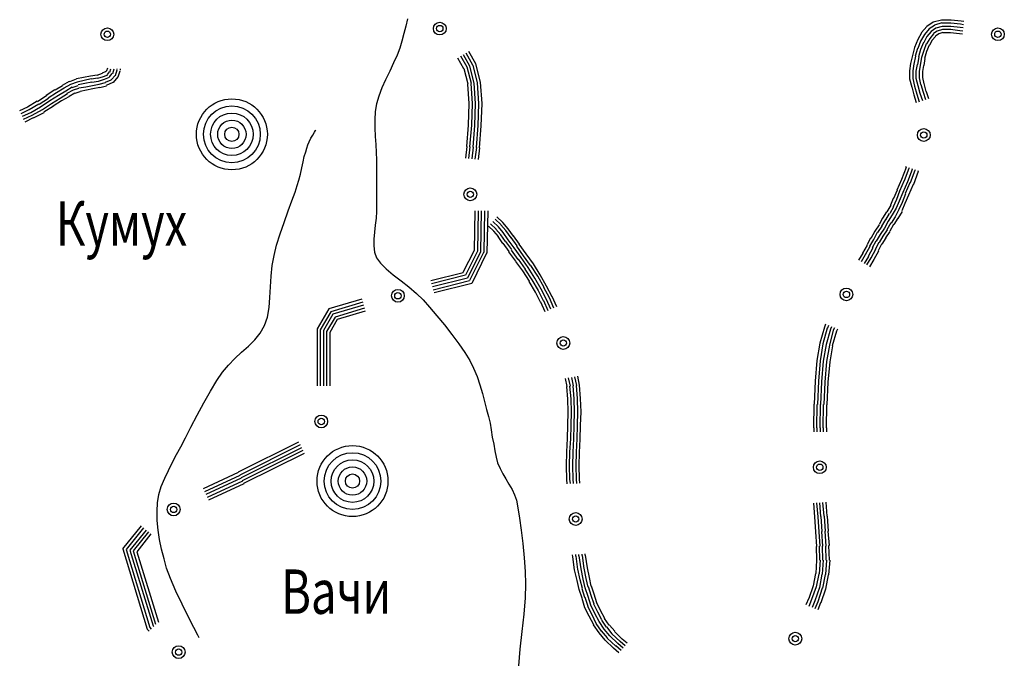
# Model space of a CAD drawing. Extents: x 8680441 to 17440990, y 4711004 to 9446542.
# Drawn here: x 8714970 to 8715163, y 4723910 to 4724035 of the extents above; entities that cross this region are included whole.
import ezdxf

# ---------------------------------------------------------------- set-up
doc = ezdxf.new("R2010")
doc.units = 0
doc.header["$MEASUREMENT"] = 0
doc.linetypes.add('CONTI', pattern=[0])
doc.layers.get('0').update_dxf_attribs({"linetype": 'CONTINUOUS'})
for name, color, linetype in [('NAD_MDEFAULT', 132, 'CONTI'), ('SIT_LDEFAULT', 132, 'CONTI'), ('USLZNDEFAULT', 7, 'CONTI')]:
    doc.layers.add(name, color=color, linetype=linetype)
doc.styles.add('SHRFT', font='TXT', dxfattribs={"width": 0.75})

# ---------------------------------------------------------------- blocks, each defined once
blk = doc.blocks.new('BL_983')
at = {"color": 0}
for radius in [1, 0.8, 0.6, 0.4, 0.2, 0]:
    blk.add_circle((0, 0), radius, dxfattribs=at)

msp = doc.modelspace()

# ---------------------------------------------------------------- linework, layer by layer
at = {"layer": 'SIT_LDEFAULT', "color": 132}
for p, q in [((8715045.9, 4724033.95), (8715045.55, 4724032.5)), ((8715046.24, 4724035.34), (8715045.9, 4724033.95)), ((8715045.55, 4724032.5), (8715045.14, 4724031.04)), ((8715045.14, 4724031.04), (8715044.72, 4724029.66)), ((8715044.23, 4724028.27), (8715043.54, 4724026.75)), ((8715044.72, 4724029.66), (8715044.23, 4724028.27)), ((8715043.54, 4724026.75), (8715042.78, 4724025.15)), ((8715042.78, 4724025.15), (8715041.95, 4724023.49)), ((8715041.95, 4724023.49), (8715041.25, 4724021.9)), ((8715040.63, 4724020.3), (8715040.22, 4724018.78)), ((8715041.25, 4724021.9), (8715040.63, 4724020.3)), ((8715040.22, 4724018.78), (8715039.94, 4724017.25)), ((8715039.94, 4724017.25), (8715039.87, 4724015.66)), ((8715039.87, 4724015.66), (8715039.87, 4724014.07)), ((8715027.39, 4724012.06), (8715027.74, 4724012.68)), ((8715027.74, 4724012.68), (8715028.09, 4724013.23)), ((8715028.09, 4724013.23), (8715028.3, 4724013.58)), ((8715028.3, 4724013.58), (8715028.37, 4724013.72)), ((8715039.87, 4724014.07), (8715039.94, 4724012.4)), ((8715026.56, 4724010.12), (8715026.77, 4724010.74)), ((8715026.77, 4724010.74), (8715027.05, 4724011.36)), ((8715027.05, 4724011.36), (8715027.39, 4724012.06)), ((8715039.94, 4724012.4), (8715040.08, 4724010.81)), ((8715040.08, 4724010.81), (8715040.15, 4724009.28)), ((8715026.08, 4724008.52), (8715026.36, 4724009.42)), ((8715026.36, 4724009.42), (8715026.56, 4724010.12)), ((8715040.15, 4724009.28), (8715040.22, 4724007.83)), ((8715025.59, 4724006.3), (8715025.87, 4724007.48)), ((8715025.87, 4724007.48), (8715026.08, 4724008.52)), ((8715040.22, 4724007.83), (8715040.22, 4724006.37)), ((8715025.04, 4724003.88), (8715025.32, 4724005.06)), ((8715025.32, 4724005.06), (8715025.59, 4724006.3)), ((8715040.22, 4724006.37), (8715040.22, 4724004.92)), ((8715040.22, 4724004.92), (8715040.22, 4724003.46)), ((8715024.69, 4724002.84), (8715025.04, 4724003.88)), ((8715040.22, 4724003.46), (8715040.22, 4724001.94)), ((8715023.65, 4723999.86), (8715024.28, 4724001.52)), ((8715024.28, 4724001.52), (8715024.69, 4724002.84)), ((8715040.22, 4724001.94), (8715040.22, 4724000.55)), ((8715022.96, 4723997.85), (8715023.65, 4723999.86)), ((8715040.22, 4724000.55), (8715040.22, 4723999.17)), ((8715040.22, 4723999.17), (8715040.22, 4723997.78)), ((8715022.13, 4723995.63), (8715022.96, 4723997.85)), ((8715040.22, 4723997.78), (8715040.15, 4723996.46)), ((8715021.37, 4723993.41), (8715022.13, 4723995.63)), ((8715040.15, 4723996.46), (8715039.94, 4723995.08)), ((8715020.67, 4723991.2), (8715021.37, 4723993.41)), ((8715039.8, 4723993.69), (8715039.66, 4723992.37)), ((8715039.94, 4723995.08), (8715039.8, 4723993.69)), ((8715039.66, 4723992.37), (8715039.66, 4723991.06)), ((8715020.19, 4723989.19), (8715020.67, 4723991.2)), ((8715039.66, 4723991.06), (8715039.8, 4723989.81)), ((8715039.8, 4723989.81), (8715040.22, 4723988.7)), ((8715019.84, 4723987.18), (8715020.19, 4723989.19)), ((8715040.22, 4723988.7), (8715040.98, 4723987.66)), ((8715040.98, 4723987.66), (8715042.09, 4723986.55)), ((8715019.63, 4723985.1), (8715019.84, 4723987.18)), ((8715042.09, 4723986.55), (8715043.47, 4723985.38)), ((8715019.49, 4723983.02), (8715019.63, 4723985.1)), ((8715043.47, 4723985.38), (8715045, 4723984.2)), ((8715045, 4723984.2), (8715046.52, 4723983.02)), ((8715019.36, 4723980.94), (8715019.49, 4723983.02)), ((8715046.52, 4723983.02), (8715047.98, 4723981.77)), ((8715019.22, 4723979), (8715019.36, 4723980.94)), ((8715047.98, 4723981.77), (8715049.29, 4723980.52)), ((8715049.29, 4723980.52), (8715050.54, 4723979.07)), ((8715018.87, 4723977.13), (8715019.22, 4723979)), ((8715050.54, 4723979.07), (8715052, 4723977.41)), ((8715018.32, 4723975.47), (8715018.87, 4723977.13)), ((8715052, 4723977.41), (8715053.45, 4723975.6)), ((8715017.48, 4723974.01), (8715018.32, 4723975.47)), ((8715053.45, 4723975.6), (8715054.91, 4723973.73)), ((8715015.2, 4723971.45), (8715016.45, 4723972.69)), ((8715016.45, 4723972.69), (8715017.48, 4723974.01)), ((8715054.91, 4723973.73), (8715056.29, 4723971.93)), ((8715013.81, 4723970.27), (8715015.2, 4723971.45)), ((8715056.29, 4723971.93), (8715057.47, 4723970.2)), ((8715011.25, 4723967.77), (8715012.5, 4723969.02)), ((8715012.5, 4723969.02), (8715013.81, 4723970.27)), ((8715057.47, 4723970.2), (8715058.44, 4723968.67)), ((8715058.44, 4723968.67), (8715059.13, 4723967.15)), ((8715010.14, 4723966.39), (8715011.25, 4723967.77)), ((8715059.13, 4723967.15), (8715059.83, 4723965.56)), ((8715007.78, 4723962.64), (8715009.03, 4723964.72)), ((8715009.03, 4723964.72), (8715010.14, 4723966.39)), ((8715059.83, 4723965.56), (8715060.38, 4723963.89)), ((8715006.47, 4723960.36), (8715007.78, 4723962.64)), ((8715060.38, 4723963.89), (8715060.87, 4723962.23)), ((8715060.87, 4723962.23), (8715061.28, 4723960.64)), ((8715005.15, 4723958), (8715006.47, 4723960.36)), ((8715061.28, 4723960.64), (8715061.7, 4723959.11)), ((8715061.7, 4723959.11), (8715062.04, 4723957.72)), ((8715003.9, 4723955.65), (8715005.15, 4723958)), ((8715062.04, 4723957.72), (8715062.39, 4723956.41)), ((8715002.86, 4723953.57), (8715003.9, 4723955.65)), ((8715062.39, 4723956.41), (8715062.6, 4723955.09)), ((8715062.6, 4723955.09), (8715062.81, 4723953.71)), ((8715001.96, 4723951.83), (8715002.86, 4723953.57)), ((8715062.81, 4723953.71), (8715063.08, 4723952.32)), ((8715001.13, 4723950.31), (8715001.96, 4723951.83)), ((8715063.08, 4723952.32), (8715063.29, 4723951)), ((8715000.37, 4723948.78), (8715001.13, 4723950.31)), ((8715063.29, 4723951), (8715063.57, 4723949.76)), ((8715063.57, 4723949.76), (8715063.85, 4723948.65)), ((8714999.54, 4723947.19), (8715000.37, 4723948.78)), ((8715063.85, 4723948.65), (8715064.33, 4723947.54)), ((8715064.33, 4723947.54), (8715064.89, 4723946.5)), ((8714998.15, 4723944.07), (8714998.84, 4723945.67)), ((8714998.84, 4723945.67), (8714999.54, 4723947.19)), ((8715064.89, 4723946.5), (8715065.44, 4723945.53)), ((8715065.44, 4723945.53), (8715066.06, 4723944.49)), ((8714997.67, 4723942.48), (8714998.15, 4723944.07)), ((8715066.06, 4723944.49), (8715066.69, 4723943.45)), ((8715066.69, 4723943.45), (8715067.17, 4723942.41)), ((8714997.39, 4723940.88), (8714997.67, 4723942.48)), ((8715067.17, 4723942.41), (8715067.52, 4723941.37)), ((8714997.32, 4723939.22), (8714997.39, 4723940.88)), ((8715067.52, 4723941.37), (8715067.8, 4723939.91)), ((8715067.8, 4723939.91), (8715068.14, 4723937.9)), ((8714997.32, 4723937.42), (8714997.32, 4723939.22)), ((8715068.14, 4723937.9), (8715068.42, 4723935.55)), ((8714997.53, 4723935.55), (8714997.32, 4723937.42)), ((8714997.8, 4723933.68), (8714997.53, 4723935.55)), ((8715068.42, 4723935.55), (8715068.77, 4723932.92)), ((8714998.22, 4723931.81), (8714997.8, 4723933.68)), ((8715068.77, 4723932.92), (8715069.04, 4723930.14)), ((8714998.7, 4723929.94), (8714998.22, 4723931.81)), ((8714999.19, 4723928.13), (8714998.7, 4723929.94)), ((8715069.04, 4723930.14), (8715069.25, 4723927.44)), ((8714999.95, 4723926.12), (8714999.19, 4723928.13)), ((8715000.99, 4723923.63), (8714999.95, 4723926.12)), ((8715069.25, 4723927.44), (8715069.32, 4723924.95)), ((8715069.32, 4723924.95), (8715069.25, 4723922.31)), ((8715002.24, 4723921.06), (8715000.99, 4723923.63)), ((8715069.25, 4723922.31), (8715068.97, 4723919.12)), ((8715003.49, 4723918.57), (8715002.24, 4723921.06)), ((8715004.53, 4723916.49), (8715003.49, 4723918.57)), ((8715068.97, 4723919.12), (8715068.56, 4723915.73)), ((8715005.29, 4723915.04), (8715004.53, 4723916.49)), ((8715005.57, 4723914.48), (8715005.29, 4723915.04)), ((8715068.56, 4723915.73), (8715068.21, 4723912.26)), ((8715068.21, 4723912.26), (8715067.94, 4723909.01))]:
    msp.add_line(p, q, dxfattribs=at)
at = {"layer": 'SIT_LDEFAULT', "color": 32}
for p, q in [((8715147.7, 4724033.89), (8715146.66, 4724032.71)), ((8715148.88, 4724034.72), (8715147.7, 4724033.89)), ((8715149.15, 4724034.09), (8715148.12, 4724033.4)), ((8715150.54, 4724035.13), (8715148.88, 4724034.72)), ((8715150.61, 4724034.58), (8715149.15, 4724034.16)), ((8715150.68, 4724033.89), (8715149.43, 4724033.54)), ((8715152.41, 4724035.13), (8715150.54, 4724035.13)), ((8715152.34, 4724034.51), (8715150.61, 4724034.51)), ((8715152.34, 4724033.89), (8715150.68, 4724033.89)), ((8715154.28, 4724034.3), (8715152.34, 4724034.51)), ((8715154.21, 4724033.68), (8715152.34, 4724033.89)), ((8715154.35, 4724034.92), (8715152.41, 4724035.13)), ((8715154.84, 4724034.23), (8715154.28, 4724034.3)), ((8715154.91, 4724034.86), (8715154.35, 4724034.92)), ((8715146.66, 4724032.64), (8715145.9, 4724031.32)), ((8715147.21, 4724032.29), (8715146.45, 4724031.04)), ((8715147.7, 4724031.94), (8715147.08, 4724030.77)), ((8715148.12, 4724033.4), (8715147.21, 4724032.29)), ((8715148.53, 4724032.92), (8715147.7, 4724031.94)), ((8715148.95, 4724032.43), (8715148.25, 4724031.53)), ((8715149.43, 4724033.54), (8715148.53, 4724032.92)), ((8715149.36, 4724031.94), (8715148.74, 4724031.18)), ((8715149.71, 4724032.98), (8715148.95, 4724032.5)), ((8715149.99, 4724032.43), (8715149.36, 4724032.01)), ((8715150.75, 4724033.26), (8715149.71, 4724032.98)), ((8715150.82, 4724032.71), (8715149.99, 4724032.43)), ((8715152.34, 4724033.26), (8715150.75, 4724033.26)), ((8715152.27, 4724032.64), (8715150.82, 4724032.64)), ((8715154.14, 4724033.05), (8715152.27, 4724033.26)), ((8715154.08, 4724032.43), (8715152.27, 4724032.64)), ((8715154.63, 4724032.36), (8715154.08, 4724032.43)), ((8715154.7, 4724032.98), (8715154.14, 4724033.05)), ((8715154.77, 4724033.61), (8715154.21, 4724033.68)), ((8715145.9, 4724031.32), (8715145.27, 4724029.8)), ((8715146.45, 4724031.04), (8715145.9, 4724029.59)), ((8715147.01, 4724030.77), (8715146.45, 4724029.38)), ((8715147.56, 4724030.49), (8715147.08, 4724029.17)), ((8715148.25, 4724031.53), (8715147.63, 4724030.49)), ((8715148.12, 4724030.21), (8715147.63, 4724028.96)), ((8715148.74, 4724031.18), (8715148.18, 4724030.21)), ((8715057.89, 4724025.92), (8715056.64, 4724028.06)), ((8715058.44, 4724026.12), (8715057.19, 4724028.34)), ((8715059, 4724026.33), (8715057.68, 4724028.69)), ((8715059.62, 4724026.61), (8715058.23, 4724028.96)), ((8715144.86, 4724028.2), (8715144.51, 4724026.68)), ((8715145.27, 4724029.8), (8715144.86, 4724028.2)), ((8715145.48, 4724028.06), (8715145.14, 4724026.54)), ((8715145.83, 4724029.59), (8715145.41, 4724028.06)), ((8715146.45, 4724029.38), (8715146.04, 4724027.93)), ((8715147.08, 4724029.17), (8715146.66, 4724027.79)), ((8715147.63, 4724028.96), (8715147.21, 4724027.65)), ((8715057.26, 4724025.64), (8715056.09, 4724027.72)), ((8715059.27, 4724022.8), (8715058.44, 4724026.12)), ((8715059.9, 4724022.87), (8715059.06, 4724026.33)), ((8715060.52, 4724023.01), (8715059.62, 4724026.61)), ((8715144.51, 4724026.68), (8715144.3, 4724025.22)), ((8715145.14, 4724026.61), (8715144.93, 4724025.22)), ((8715145.76, 4724026.47), (8715145.55, 4724025.15)), ((8715146.11, 4724027.93), (8715145.83, 4724026.47)), ((8715146.38, 4724026.33), (8715146.18, 4724025.08)), ((8715146.66, 4724027.79), (8715146.38, 4724026.33)), ((8715147.01, 4724026.26), (8715146.8, 4724025.08)), ((8715147.28, 4724027.65), (8715147.08, 4724026.26)), ((8714982.97, 4724023.98), (8714984.36, 4724024.25)), ((8714984.36, 4724024.25), (8714985.61, 4724024.46)), ((8714985.61, 4724024.39), (8714986.65, 4724024.74)), ((8714986.65, 4724024.81), (8714987.27, 4724025.08)), ((8714986.85, 4724024.11), (8714987.69, 4724024.46)), ((8714987.27, 4724025.01), (8714987.55, 4724025.29)), ((8714987.55, 4724025.29), (8714987.69, 4724025.78)), ((8714987.62, 4724024.53), (8714988.03, 4724025.01)), ((8714988.03, 4724024.04), (8714988.59, 4724024.67)), ((8714988.1, 4724024.95), (8714988.31, 4724025.64)), ((8714988.38, 4724023.49), (8714989.21, 4724024.39)), ((8714988.66, 4724024.67), (8714988.93, 4724025.64)), ((8714989.21, 4724024.32), (8714989.56, 4724025.43)), ((8714989.56, 4724025.5), (8714989.56, 4724025.64)), ((8714989.76, 4724024.04), (8714990.11, 4724025.22)), ((8714990.18, 4724025.36), (8714990.18, 4724025.64)), ((8715058.09, 4724022.59), (8715057.33, 4724025.64)), ((8715058.72, 4724022.73), (8715057.89, 4724025.92)), ((8715144.3, 4724025.22), (8715144.3, 4724023.63)), ((8715144.93, 4724025.22), (8715144.93, 4724023.7)), ((8715145.55, 4724025.15), (8715145.55, 4724023.77)), ((8715146.18, 4724025.08), (8715146.18, 4724023.84)), ((8715146.8, 4724025.08), (8715146.8, 4724023.91)), ((8714977.43, 4724021.48), (8714978.88, 4724022.38)), ((8714978.88, 4724022.45), (8714980.2, 4724023.21)), ((8714979.16, 4724021.9), (8714980.48, 4724022.59)), ((8714980.27, 4724023.14), (8714981.59, 4724023.63)), ((8714980.48, 4724022.59), (8714981.8, 4724023.07)), ((8714980.76, 4724021.97), (8714981.93, 4724022.38)), ((8714981.59, 4724023.7), (8714982.97, 4724023.98)), ((8714981.73, 4724023.07), (8714983.11, 4724023.42)), ((8714981.93, 4724022.52), (8714983.25, 4724022.8)), ((8714983.11, 4724023.42), (8714984.43, 4724023.7)), ((8714983.25, 4724022.8), (8714984.57, 4724023.07)), ((8714983.39, 4724022.1), (8714984.71, 4724022.38)), ((8714984.43, 4724023.63), (8714985.75, 4724023.84)), ((8714984.57, 4724023.01), (8714985.88, 4724023.21)), ((8714984.71, 4724022.38), (8714986.02, 4724022.59)), ((8714985.75, 4724023.77), (8714986.85, 4724024.11)), ((8714985.88, 4724023.21), (8714987.06, 4724023.56)), ((8714986.02, 4724022.59), (8714987.27, 4724022.94)), ((8714986.16, 4724021.97), (8714987.48, 4724022.31)), ((8714987.06, 4724023.56), (8714988.03, 4724023.98)), ((8714987.27, 4724023.01), (8714988.38, 4724023.49)), ((8714987.48, 4724022.45), (8714988.73, 4724023.01)), ((8714988.79, 4724022.94), (8714989.76, 4724024.04)), ((8715058.3, 4724018.85), (8715058.03, 4724022.59)), ((8715058.93, 4724018.85), (8715058.65, 4724022.73)), ((8715059.55, 4724018.85), (8715059.27, 4724022.8)), ((8715060.17, 4724018.85), (8715059.9, 4724022.87)), ((8715060.8, 4724018.85), (8715060.52, 4724023.01)), ((8715144.3, 4724023.63), (8715144.72, 4724022.03)), ((8715144.93, 4724023.7), (8715145.27, 4724022.24)), ((8715145.27, 4724022.24), (8715145.69, 4724020.65)), ((8715145.55, 4724023.77), (8715145.9, 4724022.38)), ((8715145.9, 4724022.38), (8715146.31, 4724020.86)), ((8715146.18, 4724023.84), (8715146.45, 4724022.52)), ((8715146.52, 4724022.52), (8715146.94, 4724021.06)), ((8715146.8, 4724023.91), (8715147.08, 4724022.66)), ((8715147.08, 4724022.73), (8715147.49, 4724021.2)), ((8714973.96, 4724019.26), (8714975.77, 4724020.44)), ((8714975.7, 4724020.44), (8714977.36, 4724021.55)), ((8714976.04, 4724019.96), (8714977.71, 4724021)), ((8714976.39, 4724019.4), (8714978.05, 4724020.44)), ((8714977.71, 4724021), (8714979.16, 4724021.9)), ((8714978.05, 4724020.44), (8714979.51, 4724021.34)), ((8714978.4, 4724019.89), (8714979.86, 4724020.79)), ((8714979.51, 4724021.34), (8714980.76, 4724022.1)), ((8714979.79, 4724020.86), (8714981.03, 4724021.48)), ((8714980.13, 4724020.3), (8714981.24, 4724020.93)), ((8714981.03, 4724021.48), (8714982.07, 4724021.83)), ((8714981.31, 4724020.86), (8714982.28, 4724021.2)), ((8714982.07, 4724021.9), (8714983.39, 4724022.1)), ((8714982.28, 4724021.27), (8714983.53, 4724021.48)), ((8714983.53, 4724021.48), (8714984.78, 4724021.76)), ((8714984.78, 4724021.76), (8714986.16, 4724022.03)), ((8715144.72, 4724022.1), (8715145.14, 4724020.51)), ((8715145.14, 4724020.51), (8715145.62, 4724019.06)), ((8715145.69, 4724020.65), (8715146.18, 4724019.19)), ((8715146.31, 4724020.86), (8715146.8, 4724019.4)), ((8715146.94, 4724021.06), (8715147.42, 4724019.61)), ((8715147.56, 4724021.2), (8715147.98, 4724019.82)), ((8714972.02, 4724018.22), (8714973.9, 4724019.33)), ((8714972.37, 4724017.67), (8714974.24, 4724018.78)), ((8714974.31, 4724018.71), (8714976.11, 4724019.89)), ((8714974.59, 4724018.22), (8714976.39, 4724019.4)), ((8714974.93, 4724017.67), (8714976.74, 4724018.85)), ((8714975.21, 4724017.18), (8714977.08, 4724018.36)), ((8714976.74, 4724018.85), (8714978.4, 4724019.89)), ((8714977.01, 4724018.36), (8714978.68, 4724019.4)), ((8714978.75, 4724019.4), (8714980.13, 4724020.23)), ((8715058.16, 4724014.62), (8715058.3, 4724018.85)), ((8715058.79, 4724014.62), (8715058.93, 4724018.85)), ((8715059.41, 4724014.55), (8715059.55, 4724018.85)), ((8715060.04, 4724014.48), (8715060.17, 4724018.85)), ((8715060.66, 4724014.48), (8715060.8, 4724018.85)), ((8714970.5, 4724017.46), (8714972.09, 4724018.22)), ((8714970.78, 4724016.91), (8714972.37, 4724017.67)), ((8714971.05, 4724016.35), (8714972.65, 4724017.11)), ((8714971.26, 4724015.8), (8714972.93, 4724016.56)), ((8714972.65, 4724017.11), (8714974.59, 4724018.22)), ((8714972.93, 4724016.56), (8714974.93, 4724017.67)), ((8714973.2, 4724016.01), (8714975.28, 4724017.11)), ((8714971.54, 4724015.24), (8714973.2, 4724016.08)), ((8715057.82, 4724010.46), (8715058.16, 4724014.62)), ((8715058.44, 4724010.39), (8715058.79, 4724014.62)), ((8715059.06, 4724010.32), (8715059.41, 4724014.55)), ((8715059.69, 4724010.25), (8715060.04, 4724014.55)), ((8715060.31, 4724010.18), (8715060.66, 4724014.48)), ((8715057.61, 4724008.17), (8715057.89, 4724010.46)), ((8715058.23, 4724008.11), (8715058.51, 4724010.39)), ((8715058.86, 4724008.04), (8715059.13, 4724010.32)), ((8715059.48, 4724007.97), (8715059.76, 4724010.25)), ((8715060.1, 4724007.9), (8715060.38, 4724010.18)), ((8715143.61, 4724006.37), (8715142.71, 4724004.02)), ((8715144.17, 4724006.17), (8715143.26, 4724003.74)), ((8715143.61, 4724006.51), (8715143.54, 4724006.37)), ((8715144.79, 4724005.96), (8715143.89, 4724003.53)), ((8715144.23, 4724006.3), (8715144.17, 4724006.17)), ((8715145.34, 4724005.75), (8715144.44, 4724003.32)), ((8715144.79, 4724006.1), (8715144.72, 4724005.96)), ((8715145.97, 4724005.54), (8715145.07, 4724003.05)), ((8715145.41, 4724005.89), (8715145.34, 4724005.75)), ((8715145.97, 4724005.68), (8715145.9, 4724005.54)), ((8715142.71, 4724004.02), (8715141.81, 4724001.94)), ((8715143.26, 4724003.81), (8715142.36, 4724001.73)), ((8715143.89, 4724003.53), (8715142.99, 4724001.45)), ((8715144.37, 4724003.32), (8715143.47, 4724001.24)), ((8715145, 4724003.05), (8715144.1, 4724000.97)), ((8715141.88, 4724001.94), (8715141.19, 4724000.27)), ((8715142.36, 4724001.73), (8715141.74, 4724000.07)), ((8715142.99, 4724001.45), (8715142.29, 4723999.79)), ((8715143.54, 4724001.18), (8715142.85, 4723999.51)), ((8715141.12, 4724000.27), (8715140.56, 4723998.96)), ((8715141.74, 4724000.07), (8715141.12, 4723998.68)), ((8715142.29, 4723999.79), (8715141.67, 4723998.4)), ((8715142.85, 4723999.51), (8715142.22, 4723998.13)), ((8715143.4, 4723999.3), (8715142.78, 4723997.85)), ((8715144.1, 4724000.97), (8715143.4, 4723999.3)), ((8715059.41, 4723997.85), (8715059.27, 4723990.16)), ((8715060.04, 4723997.85), (8715059.9, 4723990.02)), ((8715060.66, 4723997.85), (8715060.52, 4723989.88)), ((8715061.28, 4723997.85), (8715061.14, 4723989.74)), ((8715061.91, 4723997.85), (8715061.77, 4723989.6)), ((8715139.8, 4723997.71), (8715139.04, 4723996.46)), ((8715140.35, 4723997.36), (8715139.59, 4723996.12)), ((8715140.63, 4723998.96), (8715139.87, 4723997.71)), ((8715141.19, 4723998.68), (8715140.42, 4723997.36)), ((8715141.67, 4723998.4), (8715140.91, 4723997.09)), ((8715142.22, 4723998.13), (8715141.46, 4723996.74)), ((8715142.85, 4723997.78), (8715142.02, 4723996.39)), ((8715063.57, 4723994.31), (8715062.46, 4723995.35)), ((8715063.99, 4723994.73), (8715062.88, 4723995.77)), ((8715064.47, 4723995.22), (8715063.36, 4723996.26)), ((8715064.89, 4723995.63), (8715063.71, 4723996.74)), ((8715065.93, 4723994.38), (8715064.89, 4723995.63)), ((8715139.04, 4723996.46), (8715138.34, 4723995.22)), ((8715139.59, 4723996.19), (8715138.83, 4723994.87)), ((8715140.15, 4723995.84), (8715139.38, 4723994.52)), ((8715140.63, 4723995.56), (8715139.87, 4723994.18)), ((8715140.91, 4723997.09), (8715140.15, 4723995.84)), ((8715141.46, 4723996.74), (8715140.7, 4723995.49)), ((8715142.02, 4723996.46), (8715141.25, 4723995.22)), ((8715063.08, 4723993.9), (8715062.04, 4723994.87)), ((8715063.99, 4723992.86), (8715063.08, 4723993.9)), ((8715064.47, 4723993.21), (8715063.5, 4723994.31)), ((8715064.96, 4723993.62), (8715063.99, 4723994.73)), ((8715065.44, 4723994.04), (8715064.47, 4723995.15)), ((8715065.93, 4723992.24), (8715064.96, 4723993.62)), ((8715066.48, 4723992.58), (8715065.44, 4723994.04)), ((8715066.97, 4723992.93), (8715065.93, 4723994.38)), ((8715137.51, 4723993.9), (8715136.75, 4723992.51)), ((8715138, 4723993.62), (8715137.24, 4723992.24)), ((8715138.34, 4723995.15), (8715137.51, 4723993.9)), ((8715138.9, 4723994.87), (8715138.07, 4723993.62)), ((8715139.38, 4723994.52), (8715138.55, 4723993.28)), ((8715139.94, 4723994.18), (8715139.11, 4723992.93)), ((8715140.42, 4723993.83), (8715139.59, 4723992.58)), ((8715141.19, 4723995.22), (8715140.42, 4723993.9)), ((8715064.89, 4723991.47), (8715063.92, 4723992.86)), ((8715065.37, 4723991.89), (8715064.47, 4723993.21)), ((8715066.13, 4723989.95), (8715064.96, 4723991.54)), ((8715066.62, 4723990.3), (8715065.44, 4723991.89)), ((8715067.1, 4723990.64), (8715065.93, 4723992.24)), ((8715067.66, 4723991.06), (8715066.48, 4723992.65)), ((8715068.14, 4723991.4), (8715066.97, 4723993)), ((8715136.68, 4723992.58), (8715135.99, 4723991.27)), ((8715137.24, 4723992.31), (8715136.47, 4723990.99)), ((8715137.72, 4723991.96), (8715137.03, 4723990.64)), ((8715138.27, 4723991.68), (8715137.58, 4723990.36)), ((8715138.55, 4723993.28), (8715137.79, 4723991.96)), ((8715139.11, 4723992.93), (8715138.34, 4723991.68)), ((8715139.66, 4723992.58), (8715138.9, 4723991.34)), ((8715059.27, 4723990.16), (8715057.06, 4723985.86)), ((8715059.9, 4723990.02), (8715057.54, 4723985.31)), ((8715060.52, 4723989.88), (8715057.96, 4723984.75)), ((8715061.07, 4723989.74), (8715058.37, 4723984.27)), ((8715061.7, 4723989.6), (8715058.79, 4723983.71)), ((8715067.38, 4723988.08), (8715066.06, 4723989.88)), ((8715067.87, 4723988.36), (8715066.55, 4723990.23)), ((8715068.42, 4723988.77), (8715067.1, 4723990.64)), ((8715068.91, 4723989.12), (8715067.59, 4723990.99)), ((8715069.39, 4723989.46), (8715068.07, 4723991.34)), ((8715135.16, 4723989.6), (8715134.32, 4723988.22)), ((8715135.99, 4723991.2), (8715135.09, 4723989.6)), ((8715136.54, 4723990.92), (8715135.64, 4723989.26)), ((8715137.1, 4723990.64), (8715136.2, 4723988.98)), ((8715137.65, 4723990.36), (8715136.75, 4723988.63)), ((8715138.21, 4723990.02), (8715137.3, 4723988.36)), ((8715138.83, 4723991.4), (8715138.14, 4723990.09)), ((8715068.77, 4723986.14), (8715067.38, 4723988.01)), ((8715069.32, 4723986.48), (8715067.94, 4723988.42)), ((8715069.81, 4723986.83), (8715068.42, 4723988.77)), ((8715070.29, 4723987.18), (8715068.91, 4723989.12)), ((8715070.85, 4723987.52), (8715069.39, 4723989.46)), ((8715135.64, 4723989.26), (8715134.88, 4723987.94)), ((8715136.27, 4723988.98), (8715135.43, 4723987.59)), ((8715136.75, 4723988.7), (8715135.92, 4723987.32)), ((8715137.3, 4723988.36), (8715136.47, 4723986.97)), ((8715057.12, 4723985.79), (8715050.82, 4723984.2)), ((8715070.08, 4723984.13), (8715068.77, 4723986.14)), ((8715070.57, 4723984.41), (8715069.25, 4723986.48)), ((8715071.12, 4723984.75), (8715069.81, 4723986.83)), ((8715071.68, 4723985.1), (8715070.36, 4723987.18)), ((8715072.16, 4723985.38), (8715070.85, 4723987.52)), ((8715057.54, 4723985.31), (8715050.96, 4723983.64)), ((8715057.96, 4723984.75), (8715051.1, 4723983.02)), ((8715058.37, 4723984.2), (8715051.23, 4723982.4)), ((8715071.26, 4723981.98), (8715070.01, 4723984.06)), ((8715071.82, 4723982.33), (8715070.57, 4723984.41)), ((8715072.37, 4723982.6), (8715071.12, 4723984.75)), ((8715072.92, 4723982.88), (8715071.68, 4723985.1)), ((8715073.41, 4723983.16), (8715072.16, 4723985.38)), ((8715058.79, 4723983.71), (8715051.44, 4723981.84)), ((8715072.23, 4723980.04), (8715071.26, 4723981.98)), ((8715072.79, 4723980.32), (8715071.82, 4723982.26)), ((8715073.41, 4723980.59), (8715072.37, 4723982.6)), ((8715073.96, 4723980.87), (8715072.86, 4723982.88)), ((8715074.52, 4723981.08), (8715073.41, 4723983.16)), ((8715037.3, 4723980.66), (8715030.86, 4723978.72)), ((8715037.51, 4723980.04), (8715031.28, 4723978.17)), ((8715073.13, 4723978.17), (8715072.3, 4723980.04)), ((8715073.69, 4723978.38), (8715072.86, 4723980.32)), ((8715074.24, 4723978.65), (8715073.41, 4723980.59)), ((8715074.8, 4723978.86), (8715073.96, 4723980.87)), ((8715075.42, 4723979.14), (8715074.52, 4723981.15)), ((8715030.86, 4723978.72), (8715028.57, 4723974.84)), ((8715031.28, 4723978.17), (8715029.2, 4723974.63)), ((8715037.65, 4723979.48), (8715031.69, 4723977.68)), ((8715037.86, 4723978.86), (8715032.11, 4723977.13)), ((8715038, 4723978.31), (8715032.52, 4723976.64)), ((8715031.69, 4723977.68), (8715029.82, 4723974.5)), ((8715032.11, 4723977.13), (8715030.44, 4723974.29)), ((8715032.52, 4723976.64), (8715031.07, 4723974.15)), ((8715028.57, 4723974.84), (8715028.57, 4723966.18)), ((8715029.2, 4723974.63), (8715029.2, 4723966.18)), ((8715029.82, 4723974.5), (8715029.82, 4723966.18)), ((8715030.44, 4723974.36), (8715030.44, 4723966.18)), ((8715031.07, 4723974.15), (8715031.07, 4723966.18)), ((8715127.67, 4723975.19), (8715126.77, 4723972.07)), ((8715128.23, 4723974.98), (8715127.39, 4723971.93)), ((8715127.88, 4723975.74), (8715127.67, 4723975.19)), ((8715128.85, 4723974.77), (8715128.02, 4723971.79)), ((8715128.5, 4723975.47), (8715128.3, 4723974.98)), ((8715129.4, 4723974.56), (8715128.64, 4723971.65)), ((8715129.06, 4723975.26), (8715128.85, 4723974.77)), ((8715130.03, 4723974.36), (8715129.2, 4723971.52)), ((8715129.61, 4723975.05), (8715129.4, 4723974.56)), ((8715130.24, 4723974.77), (8715130.03, 4723974.36)), ((8715126.77, 4723972.07), (8715126.22, 4723968.67)), ((8715127.39, 4723971.93), (8715126.84, 4723968.6)), ((8715128.02, 4723971.79), (8715127.46, 4723968.54)), ((8715128.64, 4723971.65), (8715128.09, 4723968.47)), ((8715129.27, 4723971.52), (8715128.71, 4723968.4)), ((8715126.22, 4723968.67), (8715125.87, 4723964.59)), ((8715126.84, 4723968.6), (8715126.49, 4723964.59)), ((8715127.46, 4723968.54), (8715127.12, 4723964.52)), ((8715128.09, 4723968.47), (8715127.74, 4723964.45)), ((8715128.71, 4723968.4), (8715128.36, 4723964.45)), ((8715028.57, 4723966.18), (8715028.57, 4723963.68)), ((8715029.2, 4723966.18), (8715029.2, 4723963.68)), ((8715029.82, 4723966.18), (8715029.82, 4723963.68)), ((8715030.44, 4723966.18), (8715030.44, 4723963.68)), ((8715031.07, 4723966.18), (8715031.07, 4723963.68)), ((8715077.43, 4723963.55), (8715077.08, 4723965.14)), ((8715078.05, 4723963.62), (8715077.71, 4723965.28)), ((8715078.68, 4723963.68), (8715078.33, 4723965.35)), ((8715079.3, 4723963.75), (8715078.95, 4723965.49)), ((8715079.85, 4723963.82), (8715079.51, 4723965.62)), ((8715125.87, 4723964.59), (8715125.66, 4723960.15)), ((8715126.49, 4723964.59), (8715126.29, 4723960.08)), ((8715127.12, 4723964.52), (8715126.91, 4723960.08)), ((8715077.57, 4723961.12), (8715077.36, 4723963.55)), ((8715078.19, 4723961.19), (8715077.98, 4723963.62)), ((8715078.82, 4723961.19), (8715078.61, 4723963.68)), ((8715079.44, 4723961.26), (8715079.23, 4723963.75)), ((8715080.06, 4723961.26), (8715079.85, 4723963.82)), ((8715127.74, 4723964.45), (8715127.53, 4723960.08)), ((8715128.36, 4723964.45), (8715128.16, 4723960.01)), ((8715077.64, 4723958.63), (8715077.57, 4723961.12)), ((8715078.26, 4723958.63), (8715078.19, 4723961.12)), ((8715078.88, 4723958.63), (8715078.82, 4723961.19)), ((8715079.51, 4723958.63), (8715079.44, 4723961.19)), ((8715080.13, 4723958.63), (8715080.06, 4723961.26)), ((8715125.59, 4723960.15), (8715125.52, 4723955.51)), ((8715126.22, 4723960.08), (8715126.15, 4723955.51)), ((8715126.84, 4723960.08), (8715126.77, 4723955.51)), ((8715127.46, 4723960.08), (8715127.39, 4723955.51)), ((8715128.09, 4723960.01), (8715128.02, 4723955.51)), ((8715077.57, 4723955.99), (8715077.64, 4723958.63)), ((8715078.19, 4723955.99), (8715078.26, 4723958.63)), ((8715078.82, 4723955.99), (8715078.88, 4723958.63)), ((8715079.44, 4723955.99), (8715079.51, 4723958.63)), ((8715080.06, 4723955.99), (8715080.13, 4723958.63)), ((8715077.5, 4723953.43), (8715077.57, 4723955.99)), ((8715078.12, 4723953.36), (8715078.19, 4723955.99)), ((8715078.75, 4723953.36), (8715078.82, 4723955.99)), ((8715079.37, 4723953.36), (8715079.44, 4723955.99)), ((8715079.99, 4723953.29), (8715080.06, 4723955.99)), ((8715125.59, 4723955.51), (8715125.59, 4723954.74)), ((8715126.22, 4723955.51), (8715126.22, 4723954.74)), ((8715126.84, 4723955.51), (8715126.84, 4723954.74)), ((8715127.46, 4723955.51), (8715127.46, 4723954.74)), ((8715128.09, 4723955.51), (8715128.09, 4723954.74)), ((8715077.36, 4723950.79), (8715077.5, 4723953.43)), ((8715077.98, 4723950.73), (8715078.12, 4723953.36)), ((8715078.61, 4723950.73), (8715078.75, 4723953.36)), ((8715079.23, 4723950.73), (8715079.37, 4723953.36)), ((8715079.85, 4723950.66), (8715079.99, 4723953.29)), ((8715024.97, 4723952.73), (8715013.19, 4723946.84)), ((8715025.25, 4723952.18), (8715013.47, 4723946.29)), ((8715025.52, 4723951.63), (8715013.74, 4723945.74)), ((8715025.8, 4723951.07), (8715013.95, 4723945.18)), ((8715026.08, 4723950.52), (8715014.23, 4723944.63)), ((8715077.29, 4723948.09), (8715077.36, 4723950.79)), ((8715077.91, 4723948.09), (8715077.98, 4723950.73)), ((8715078.54, 4723948.09), (8715078.61, 4723950.73)), ((8715079.16, 4723948.09), (8715079.23, 4723950.73)), ((8715079.79, 4723948.09), (8715079.85, 4723950.66)), ((8715077.36, 4723945.39), (8715077.29, 4723948.09)), ((8715077.98, 4723945.46), (8715077.91, 4723948.09)), ((8715078.61, 4723945.46), (8715078.54, 4723948.09)), ((8715079.23, 4723945.46), (8715079.16, 4723948.09)), ((8715079.85, 4723945.53), (8715079.79, 4723948.09)), ((8715013.19, 4723946.78), (8715006.33, 4723943.59)), ((8715013.47, 4723946.22), (8715006.6, 4723943.03)), ((8715013.74, 4723945.67), (8715006.88, 4723942.48)), ((8715077.43, 4723944.56), (8715077.36, 4723945.39)), ((8715078.05, 4723944.63), (8715077.98, 4723945.46)), ((8715078.68, 4723944.63), (8715078.61, 4723945.46)), ((8715079.3, 4723944.63), (8715079.23, 4723945.46)), ((8715079.92, 4723944.7), (8715079.85, 4723945.53)), ((8715014.02, 4723945.11), (8715007.09, 4723941.92)), ((8715014.3, 4723944.56), (8715007.37, 4723941.37)), ((8715125.52, 4723940.82), (8715125.73, 4723938.11)), ((8715126.15, 4723940.88), (8715126.36, 4723938.11)), ((8715126.7, 4723940.88), (8715126.91, 4723938.18)), ((8715127.33, 4723940.95), (8715127.53, 4723938.25)), ((8715127.95, 4723941.02), (8715128.16, 4723938.25)), ((8715125.73, 4723938.11), (8715125.94, 4723935.2)), ((8715126.36, 4723938.11), (8715126.56, 4723935.2)), ((8715126.98, 4723938.18), (8715127.19, 4723935.27)), ((8715127.6, 4723938.25), (8715127.81, 4723935.34)), ((8715128.23, 4723938.25), (8715128.43, 4723935.34)), ((8714994.2, 4723936.38), (8714990.6, 4723931.88)), ((8714994.69, 4723935.96), (8714991.29, 4723931.74)), ((8714995.17, 4723935.55), (8714991.98, 4723931.6)), ((8714995.66, 4723935.2), (8714992.68, 4723931.46)), ((8714996.14, 4723934.79), (8714993.37, 4723931.32)), ((8715125.94, 4723935.2), (8715126.15, 4723932.36)), ((8715126.56, 4723935.2), (8715126.77, 4723932.43)), ((8715127.12, 4723935.27), (8715127.33, 4723932.43)), ((8715127.74, 4723935.34), (8715127.95, 4723932.43)), ((8715128.36, 4723935.34), (8715128.57, 4723932.5)), ((8714990.67, 4723931.88), (8714995.38, 4723916.21)), ((8715126.08, 4723932.36), (8715126.15, 4723929.66)), ((8715126.63, 4723932.43), (8715126.7, 4723929.66)), ((8715127.26, 4723932.43), (8715127.33, 4723929.66)), ((8715127.88, 4723932.43), (8715127.95, 4723929.66)), ((8715128.5, 4723932.5), (8715128.57, 4723929.66)), ((8714991.29, 4723931.74), (8714995.93, 4723916.49)), ((8714991.98, 4723931.6), (8714996.56, 4723916.84)), ((8714992.68, 4723931.46), (8714997.04, 4723917.18)), ((8714993.37, 4723931.32), (8714997.6, 4723917.53)), ((8715078.54, 4723930.35), (8715078.47, 4723930.7)), ((8715078.88, 4723927.79), (8715078.54, 4723930.35)), ((8715079.09, 4723930.42), (8715079.09, 4723930.77)), ((8715079.51, 4723927.86), (8715079.16, 4723930.42)), ((8715079.72, 4723930.49), (8715079.72, 4723930.77)), ((8715080.13, 4723927.99), (8715079.79, 4723930.49)), ((8715080.34, 4723930.56), (8715080.34, 4723930.84)), ((8715080.76, 4723928.06), (8715080.41, 4723930.56)), ((8715080.96, 4723930.63), (8715080.96, 4723930.91)), ((8715081.38, 4723928.2), (8715081.03, 4723930.63)), ((8715080.55, 4723925.99), (8715080.13, 4723927.99)), ((8715081.17, 4723926.12), (8715080.76, 4723928.13)), ((8715081.8, 4723926.26), (8715081.38, 4723928.2)), ((8715126.15, 4723929.66), (8715126.01, 4723927.09)), ((8715126.84, 4723929.66), (8715126.63, 4723927.02)), ((8715127.46, 4723929.66), (8715127.26, 4723926.96)), ((8715128.09, 4723929.66), (8715127.88, 4723926.89)), ((8715128.71, 4723929.66), (8715128.5, 4723926.82)), ((8715079.37, 4723925.71), (8715078.88, 4723927.79)), ((8715079.99, 4723925.85), (8715079.51, 4723927.93)), ((8715081.52, 4723924.39), (8715081.17, 4723926.12)), ((8715082.14, 4723924.6), (8715081.8, 4723926.26)), ((8715125.94, 4723927.09), (8715125.45, 4723924.67)), ((8715126.56, 4723927.02), (8715126.08, 4723924.46)), ((8715127.19, 4723926.96), (8715126.7, 4723924.32)), ((8715127.81, 4723926.89), (8715127.33, 4723924.18)), ((8715128.43, 4723926.82), (8715127.88, 4723923.98)), ((8715079.79, 4723923.91), (8715079.37, 4723925.71)), ((8715080.41, 4723924.11), (8715079.99, 4723925.85)), ((8715080.96, 4723924.25), (8715080.55, 4723925.99)), ((8715081.52, 4723922.59), (8715080.96, 4723924.25)), ((8715082.14, 4723922.8), (8715081.59, 4723924.46)), ((8715082.7, 4723923.01), (8715082.21, 4723924.6)), ((8715125.45, 4723924.67), (8715124.62, 4723922.17)), ((8715126.08, 4723924.46), (8715125.18, 4723921.97)), ((8715126.7, 4723924.32), (8715125.8, 4723921.76)), ((8715127.26, 4723924.18), (8715126.36, 4723921.55)), ((8715080.34, 4723922.24), (8715079.79, 4723923.91)), ((8715080.89, 4723922.38), (8715080.34, 4723924.04)), ((8715081.52, 4723920.65), (8715080.96, 4723922.38)), ((8715082.07, 4723920.86), (8715081.52, 4723922.59)), ((8715082.7, 4723921.06), (8715082.14, 4723922.8)), ((8715083.25, 4723921.34), (8715082.7, 4723923.01)), ((8715124.62, 4723922.24), (8715124.07, 4723920.93)), ((8715127.88, 4723923.98), (8715126.98, 4723921.34)), ((8715080.89, 4723920.37), (8715080.34, 4723922.17)), ((8715081.73, 4723918.71), (8715080.89, 4723920.37)), ((8715082.28, 4723918.99), (8715081.45, 4723920.65)), ((8715082.83, 4723919.26), (8715082.07, 4723920.86)), ((8715083.39, 4723919.54), (8715082.63, 4723921.06)), ((8715083.94, 4723919.82), (8715083.25, 4723921.34)), ((8715125.18, 4723921.97), (8715124.62, 4723920.65)), ((8715125.8, 4723921.76), (8715125.25, 4723920.44)), ((8715126.36, 4723921.55), (8715125.8, 4723920.16)), ((8715126.91, 4723921.34), (8715126.36, 4723919.96)), ((8715082.63, 4723917.05), (8715081.73, 4723918.71)), ((8715083.11, 4723917.32), (8715082.28, 4723918.99)), ((8715083.67, 4723917.67), (8715082.83, 4723919.26)), ((8715084.22, 4723918.02), (8715083.39, 4723919.54)), ((8715084.78, 4723918.29), (8715083.94, 4723919.82)), ((8714995.93, 4723916.49), (8714996.21, 4723916.21)), ((8714996.56, 4723916.84), (8714996.69, 4723916.7)), ((8715083.67, 4723915.45), (8715082.56, 4723917.05)), ((8715084.15, 4723915.8), (8715083.11, 4723917.32)), ((8715084.64, 4723916.21), (8715083.67, 4723917.67)), ((8715085.12, 4723916.56), (8715084.22, 4723917.95)), ((8715085.61, 4723916.98), (8715084.71, 4723918.29)), ((8715086.23, 4723915.31), (8715085.19, 4723916.63)), ((8715086.72, 4723915.8), (8715085.68, 4723916.98)), ((8714995.38, 4723916.21), (8714995.79, 4723915.8)), ((8715084.84, 4723914.07), (8715083.67, 4723915.45)), ((8715085.33, 4723914.48), (8715084.15, 4723915.87)), ((8715085.75, 4723914.9), (8715084.64, 4723916.21)), ((8715087.34, 4723913.37), (8715085.75, 4723914.9)), ((8715087.76, 4723913.79), (8715086.16, 4723915.31)), ((8715088.17, 4723914.27), (8715086.65, 4723915.73)), ((8715086.51, 4723912.47), (8715084.84, 4723914.07)), ((8715086.92, 4723912.89), (8715085.26, 4723914.41)), ((8715087.96, 4723912.06), (8715086.92, 4723912.96)), ((8715088.38, 4723912.47), (8715087.34, 4723913.37)), ((8715088.73, 4723912.96), (8715087.76, 4723913.79)), ((8715089.14, 4723913.44), (8715088.17, 4723914.27)), ((8715087.55, 4723911.57), (8715086.51, 4723912.47))]:
    msp.add_line(p, q, dxfattribs=at)
for centre, radius in [((8715052.55, 4724033.47), 1.25), ((8715052.55, 4724033.47), 0.624), ((8714987.62, 4724032.36), 1.25), ((8714987.62, 4724032.36), 0.624), ((8715161.56, 4724032.36), 1.25), ((8715161.56, 4724032.36), 0.624), ((8715147.08, 4724012.68), 1.25), ((8715147.08, 4724012.68), 0.624), ((8715058.51, 4724001.11), 1.25), ((8715058.51, 4724001.11), 0.624), ((8715044.37, 4723981.29), 1.25), ((8715044.37, 4723981.29), 0.624), ((8715131.97, 4723981.56), 1.25), ((8715131.97, 4723981.56), 0.624), ((8715076.67, 4723972.07), 1.25), ((8715076.67, 4723972.07), 0.624), ((8715029.4, 4723956.75), 1.25), ((8715029.4, 4723956.75), 0.624), ((8715126.77, 4723947.81), 1.25), ((8715126.77, 4723947.81), 0.624), ((8715000.58, 4723939.57), 1.25), ((8715000.58, 4723939.57), 0.624), ((8715079.09, 4723937.7), 1.25), ((8715079.09, 4723937.7), 0.624), ((8715121.99, 4723914.34), 1.25), ((8715121.99, 4723914.34), 0.624), ((8715001.55, 4723911.71), 1.25), ((8715001.55, 4723911.71), 0.624)]:
    msp.add_circle(centre, radius, dxfattribs=at)

# ---------------------------------------------------------------- block references
at = {"layer": 'USLZNDEFAULT', "color": 172, "xscale": 6.929999999701977, "yscale": 6.929999999701977, "zscale": 6.930000000000001}
for p in [(8715011.94, 4724012.82), (8715035.5, 4723945.11)]:
    msp.add_blockref('BL_983', p, dxfattribs=at)

# ---------------------------------------------------------------- texts
at = {"layer": 'NAD_MDEFAULT', "color": 172, "style": 'SHRFT', "width": 0.75}
for s, p in [('Кумух', (8714977.57, 4723991.06)), ('Вачи', (8715021.57, 4723919.19))]:
    msp.add_text(s, height=8.663, dxfattribs=at).set_placement(p)

doc.saveas('drawing.dxf')
